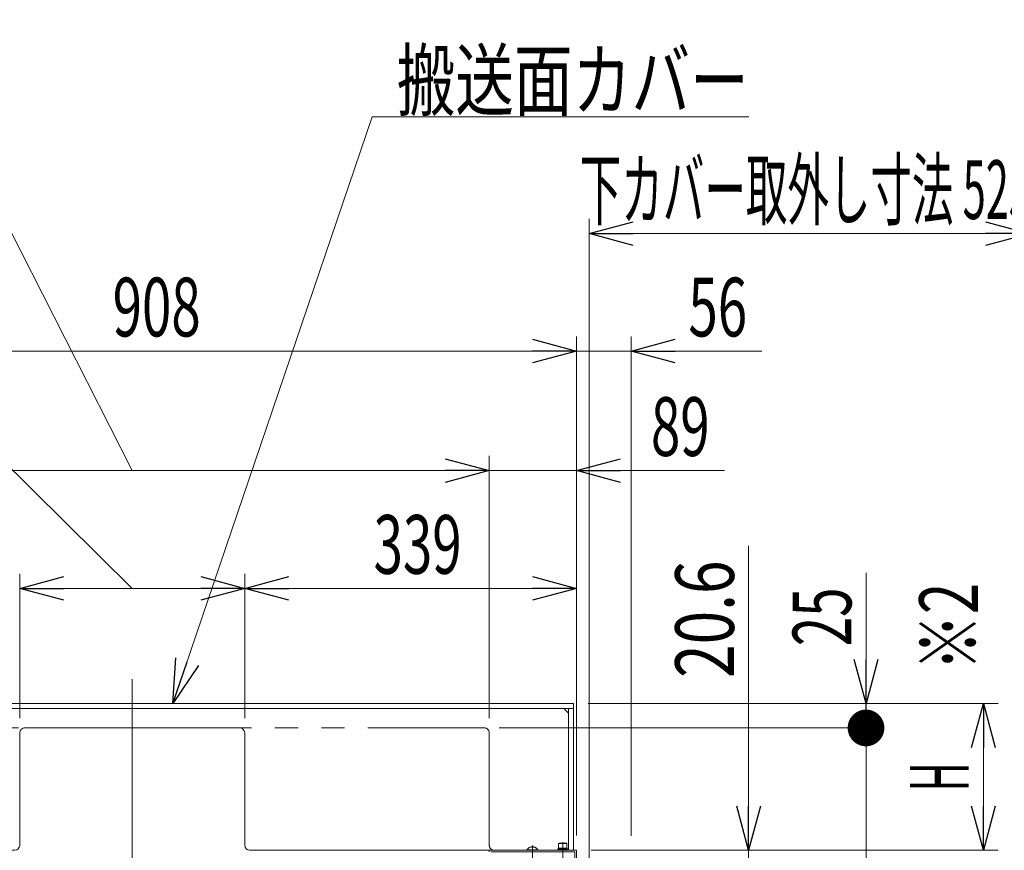
# Model space of a CAD drawing. Units: millimetres. Extents: x -2955 to 2955, y -2027 to 2027.
# Drawn here: x 958 to 1964, y -570 to 279 of the extents above; entities that cross this region are included whole.
import ezdxf
from ezdxf.enums import TextEntityAlignment as Align

# ---------------------------------------------------------------- set-up
doc = ezdxf.new("R2010")
doc.units = ezdxf.units.MM
doc.header["$LTSCALE"] = 3.75
for name, pattern in [('CENTER', [50.8, 31.75, -6.35, 6.35, -6.35]), ('CENTERX2', [101.6, 63.5, -12.7, 12.7, -12.7]), ('DASHED2', [9.525, 6.35, -3.175]), ('PHANTOM', [63.5, 31.75, -6.35, 6.35, -6.35, 6.35, -6.35])]:
    doc.linetypes.add(name, pattern=pattern)
for name, color, linetype in [('60', 7, 'Continuous'), ('63', 7, 'Continuous'), ('78', 7, 'Continuous'), ('86', 7, 'Continuous'), ('Layer0255', 7, 'Continuous')]:
    doc.layers.add(name, color=color, linetype=linetype)
doc.styles.add('dcStyle0', font='ＭＳ Ｐゴシック')
doc.styles.add('dcStyle1', font='txt.shx', dxfattribs={"bigfont": 'bigfont'})
doc.dimstyles.new('dc_Rotated', dxfattribs={"dimtxt": 60, "dimasz": 45.000029, "dimexe": 15, "dimexo": 7.5, "dimgap": 15, "dimtad": 3, "dimdec": 3, "dimdsep": 46, "dimtxsty": 'dcStyle0', "dimblk1": 'OPEN30', "dimblk2": 'OPEN30', "dimsah": 1, "dimcen": 0.09, "dimclrd": 2, "dimclre": 2, "dimclrt": 2, "dimadec": 0, "dimazin": 2, "dimtfac": 1, "dimtdec": 4, "dimtmove": 0, "dimatfit": 3, "dimfxl": 1, "dimarcsym": 0})

# ---------------------------------------------------------------- blocks, each defined once
blk = doc.blocks.new('DC_GROUP_W_SLSH_S_180_3_231')
at = {"layer": '60', "color": 4, "linetype": 'DASHED2', "lineweight": 13}
for p, q in [((1508.3, -562.7), (1508.8, -562.2)), ((1508.3, -567.2), (1508.3, -562.7)), ((1508.3, -562.7), (1516.8, -562.7)), ((1508.8, -562.2), (1516.3, -562.2)), ((1516.8, -562.7), (1516.3, -562.2)), ((1516.8, -567.2), (1516.8, -562.7)), ((1507.5, -569.5), (1507.5, -568.5)), ((1507.5, -568.5), (1517.5, -568.5)), ((1507.9, -568.5), (1507.9, -567.2)), ((1507.9, -567.2), (1517.1, -567.2)), ((1517.1, -567.2), (1517.1, -568.5)), ((1517.5, -568.5), (1517.5, -569.5))]:
    blk.add_line(p, q, dxfattribs=at)
at = {"layer": '60', "color": 3, "linetype": 'CENTER', "lineweight": 13}
blk.add_line((1512.5, -561.2), (1512.5, -578.2), dxfattribs=at)
blk = doc.blocks.new('DC_GROUP_W_SLSH_S_180_3_232')
at = {"layer": '60', "color": 7, "linetype": 'Continuous', "lineweight": 13}
for p, q in [((1437.5, -571.1), (1437.5, -569.5)), ((1437.5, -569.5), (1526.5, -569.5)), ((1439.1, -571.1), (1524.9, -571.1)), ((1524.9, -571.1), (1524.9, -614)), ((1526.5, -569.5), (1526.5, -614)), ((1524.9, -614), (1526.5, -614))]:
    blk.add_line(p, q, dxfattribs=at)
blk = doc.blocks.new('DC_GROUP_W_SLSH_S_180_3_233')
at = {"layer": '60', "color": 4, "linetype": 'DASHED2', "lineweight": 13}
for p, q in [((1476, -569.5), (1476, -569.1)), ((1487, -569.1), (1476, -569.1)), ((1487, -569.5), (1487, -569.1))]:
    blk.add_line(p, q, dxfattribs=at)
at = {"layer": '60', "color": 3, "linetype": 'CENTERX2', "lineweight": 13}
blk.add_line((1481.5, -580.4), (1481.5, -564.7), dxfattribs=at)
at = {"layer": '60', "color": 4, "linetype": 'DASHED2', "lineweight": 13}
blk.add_arc((1481.5, -572.4), 6.43, 31.1856, 148.8144, dxfattribs=at)
blk = doc.blocks.new('DC_GROUP_W_SLSH_S_180_3_230')
at = {"layer": '60', "linetype": 'Continuous'}
for name in ['DC_GROUP_W_SLSH_S_180_3_231', 'DC_GROUP_W_SLSH_S_180_3_232', 'DC_GROUP_W_SLSH_S_180_3_233']:
    blk.add_blockref(name, (0, 0), dxfattribs=at)
blk = doc.blocks.new('DC_GROUP_W_SLSH_S_180_3_254')
at = {"layer": '78', "color": 7, "linetype": 'Continuous', "lineweight": 13}
for p, q in [((621.5, -419.5), (621.5, -569.5)), ((1523.5, -419.5), (621.5, -419.5)), ((1523.5, -569.5), (1523.5, -419.5)), ((621.5, -424.5), (1523.5, -424.5)), ((626.5, -429.5), (631.5, -424.5)), ((626.5, -424.5), (626.5, -569.5)), ((1513.5, -424.5), (1518.5, -429.5)), ((1518.5, -569.5), (1518.5, -424.5)), ((957.5, -449.5), (957.5, -564.5)), ((1182.5, -444.5), (962.5, -444.5)), ((1187.5, -449.5), (1187.5, -564.5)), ((952.5, -569.5), (621.5, -569.5)), ((1192.5, -569.5), (1523.5, -569.5))]:
    blk.add_line(p, q, dxfattribs=at)
for centre, start, end in [((962.5, -449.5), 90, 180), ((1182.5, -449.5), 0, 90), ((952.5, -564.5), 270, 0), ((1192.5, -564.5), 180, 270)]:
    blk.add_arc(centre, 5, start, end, dxfattribs=at)
blk = doc.blocks.new('DC_GROUP_W_SLSH_S_180_3_253')
at = {"layer": '78', "linetype": 'Continuous'}
blk.add_blockref('DC_GROUP_W_SLSH_S_180_3_254', (0, 0), dxfattribs=at)
blk = doc.blocks.new('_Open30')
at = {"color": 0, "linetype": 'ByBlock', "lineweight": -2}
for p, q in [((-1, 0.267949), (0, 0)), ((0, 0), (-1, -0.267949)), ((0, 0), (-1, 0))]:
    blk.add_line(p, q, dxfattribs=at)
blk = doc.blocks.new('DC_GROUP_W_SLSH_S_180_3_255')
at = {"layer": '86', "color": 2, "linetype": 'Continuous', "lineweight": 13}
for p, q in [((1114.2, -419.5), (1317.9, 179.8)), ((1317.9, 179.8), (1702.7, 179.8))]:
    blk.add_line(p, q, dxfattribs=at)
at = {"layer": '86', "color": 2, "xscale": 45.00004211422929, "yscale": 44.99984052335464, "rotation": 251.2326728123037}
blk.add_blockref('_Open30', (1114.2, -419.5), dxfattribs=at)
at = {"layer": '86', "color": 2, "style": 'dcStyle0', "width": 0.713084}
blk.add_text('搬送面カバー', height=60, dxfattribs=at).set_placement((1342.7, 187.3), (1702.7, 187.3), align=Align.FIT)
blk = doc.blocks.new('*D277')
at = {"layer": 'Layer0255', "color": 2, "linetype": 'Continuous', "lineweight": 13}
for p, q in [((1702.5, -258.4), (1702.5, -569.5)), ((1541.5, -569.5), (1717.5, -569.5)), ((1702.5, -590.1), (1702.5, -569.5)), ((1450, -590.1), (1717.5, -590.1))]:
    blk.add_line(p, q, dxfattribs=at)
at = {"layer": 'Layer0255', "color": 2, "xscale": 45.00004211422929, "yscale": 44.99984052335464, "rotation": 270}
blk.add_blockref('_Open30', (1702.5, -569.5), dxfattribs=at)
at = {"layer": 'Layer0255', "color": 4, "style": 'dcStyle0', "width": 0.807452}
blk.add_text('20.6', height=60, rotation=90, dxfattribs=at).set_placement((1687.5, -393.4), (1687.5, -273.4), align=Align.FIT)
blk = doc.blocks.new('*D279')
at = {"layer": 'Layer0255', "color": 2, "linetype": 'Continuous', "lineweight": 13}
for p, q in [((618.5, -554.5), (618.5, -44.5)), ((1526.5, -554.5), (1526.5, -44.5)), ((618.5, -59.5), (1526.5, -59.5))]:
    blk.add_line(p, q, dxfattribs=at)
at = {"layer": 'Layer0255', "color": 2, "xscale": 45.00004211422929, "yscale": 44.99984052335464}
for p, rotation in [((618.5, -59.5), 180), ((1526.5, -59.5), 360)]:
    blk.add_blockref('_Open30', p, dxfattribs=dict(at, rotation=rotation))
at = {"layer": 'Layer0255', "color": 2, "style": 'dcStyle0', "width": 0.6875}
blk.add_text('908', height=60, dxfattribs=at).set_placement((1052.5, -44.5), (1142.5, -44.5), align=Align.FIT)
blk = doc.blocks.new('*D280')
at = {"layer": 'Layer0255', "color": 2, "linetype": 'Continuous', "lineweight": 13}
for p, q in [((1526.5, -554.5), (1526.5, -44.5)), ((1582.5, -554.6), (1582.5, -44.5)), ((1526.5, -59.5), (1582.5, -59.5)), ((1716, -59.5), (1582.5, -59.5))]:
    blk.add_line(p, q, dxfattribs=at)
at = {"layer": 'Layer0255', "color": 2, "xscale": 45.00004211422929, "yscale": 44.99984052335464, "rotation": 180}
blk.add_blockref('_Open30', (1582.5, -59.5), dxfattribs=at)
at = {"layer": 'Layer0255', "color": 2, "style": 'dcStyle0', "width": 0.6875}
blk.add_text('56', height=60, dxfattribs=at).set_placement((1641, -44.5), (1701, -44.5), align=Align.FIT)
blk = doc.blocks.new('*D284')
at = {"layer": 'Layer0255', "color": 2, "linetype": 'Continuous', "lineweight": 13}
for p, q in [((1539.5, -706.3), (1539.5, 75.5)), ((1989.5, -706.3), (1989.5, 75.5)), ((1539.5, 60.5), (1989.5, 60.5))]:
    blk.add_line(p, q, dxfattribs=at)
at = {"layer": 'Layer0255', "color": 2, "xscale": 45.00004211422929, "yscale": 44.99984052335464}
for p, rotation in [((1539.5, 60.5), 180), ((1989.5, 60.5), 360)]:
    blk.add_blockref('_Open30', p, dxfattribs=dict(at, rotation=rotation))
at = {"layer": 'Layer0255', "color": 2, "style": 'dcStyle0', "width": 0.511232}
blk.add_text('下カバー取外し寸法 525', height=60, dxfattribs=at).set_placement((1530, 75.5), (1992, 75.5), align=Align.FIT)
blk = doc.blocks.new('*D288')
at = {"layer": 'Layer0255', "color": 2, "linetype": 'Continuous', "lineweight": 13}
for p, q in [((1447.5, -444.5), (1837.5, -444.5)), ((1822.5, -590.1), (1822.5, -444.5)), ((1187.5, -590.1), (1837.5, -590.1)), ((1822.5, -813.6), (1822.5, -590.1))]:
    blk.add_line(p, q, dxfattribs=at)
at = {"layer": 'Layer0255', "color": 2, "xscale": 45.00004211422929, "yscale": 44.99984052335464, "rotation": 90}
blk.add_blockref('_Open30', (1822.5, -590.1), dxfattribs=at)
at = {"layer": 'Layer0255', "color": 4, "style": 'dcStyle0', "width": 0.780226}
blk.add_text('145.7', height=60, rotation=90, dxfattribs=at).set_placement((1807.5, -798.6), (1807.5, -648.6), align=Align.FIT)
blk = doc.blocks.new('_Dot')
at = {"color": 0, "linetype": 'ByBlock', "lineweight": -2}
blk.add_line((-0.5, 0), (-1, 0), dxfattribs=at)
at = {"color": 0, "linetype": 'ByBlock', "const_width": 0.5}
blk.add_lwpolyline([(-0.25, 0, 1), (0.25, 0, 1)], format="xyb", close=True, dxfattribs=at)
blk = doc.blocks.new('*D289')
at = {"layer": 'Layer0255', "color": 2, "linetype": 'Continuous', "lineweight": 13}
for p, q in [((1822.5, -286), (1822.5, -419.5)), ((1538.5, -419.5), (1837.5, -419.5)), ((1822.5, -444.5), (1822.5, -419.5)), ((1447.5, -444.5), (1837.5, -444.5))]:
    blk.add_line(p, q, dxfattribs=at)
at = {"layer": 'Layer0255', "color": 2, "rotation": 270}
for name, p, xscale, yscale in [('_Open30', (1822.5, -419.5), 45.00004211422929, 44.99984052335464), ('_Dot', (1822.5, -444.5), 37.5, 37.5)]:
    blk.add_blockref(name, p, dxfattribs=dict(at, xscale=xscale, yscale=yscale))
at = {"layer": 'Layer0255', "color": 2, "style": 'dcStyle0', "width": 0.6875}
blk.add_text('25', height=60, rotation=90, dxfattribs=at).set_placement((1807.5, -361), (1807.5, -301), align=Align.FIT)
blk = doc.blocks.new('*D296')
at = {"layer": 'Layer0255', "color": 2, "linetype": 'Continuous', "lineweight": 13}
for p, q in [((1538.5, -419.5), (1957.5, -419.5)), ((1942.5, -569.5), (1942.5, -419.5)), ((1541.5, -569.5), (1957.5, -569.5))]:
    blk.add_line(p, q, dxfattribs=at)
at = {"layer": 'Layer0255', "color": 2, "xscale": 45.00004211422929, "yscale": 44.99984052335464}
for p, rotation in [((1942.5, -419.5), 90), ((1942.5, -569.5), 270)]:
    blk.add_blockref('_Open30', p, dxfattribs=dict(at, rotation=rotation))
at = {"layer": 'Layer0255', "color": 2, "style": 'dcStyle0', "width": 0.536856}
blk.add_text('H', height=60, rotation=90, dxfattribs=at).set_placement((1927.5, -509.5), (1927.5, -479.5), align=Align.FIT)
blk = doc.blocks.new('*D303')
at = {"layer": '63', "color": 2, "linetype": 'Continuous', "lineweight": 13}
for p, q in [((48.4, 87.7), (678.4, 87.7)), ((678.4, 87.7), (1072.5, -302)), ((957.5, -434.5), (957.5, -287)), ((1187.5, -434.5), (1187.5, -287)), ((957.5, -302), (1187.5, -302))]:
    blk.add_line(p, q, dxfattribs=at)
at = {"layer": '63', "color": 2, "xscale": 45.00004211422929, "yscale": 44.99984052335464}
for p, rotation in [((957.5, -302), 180), ((1187.5, -302), 360)]:
    blk.add_blockref('_Open30', p, dxfattribs=dict(at, rotation=rotation))
at = {"layer": '63', "color": 2, "style": 'dcStyle0', "width": 0.730293}
blk.add_text('開口寸法 (上流側)230', height=60, dxfattribs=at).set_placement((63.4, 102.7), (663.4, 102.7), align=Align.FIT)
blk = doc.blocks.new('*D304')
at = {"layer": '63', "color": 2, "linetype": 'Continuous', "lineweight": 13}
for p, q in [((1187.5, -434.5), (1187.5, -287)), ((1526.5, -554.5), (1526.5, -287)), ((1187.5, -302), (1526.5, -302))]:
    blk.add_line(p, q, dxfattribs=at)
at = {"layer": '63', "color": 2, "xscale": 45.00004211422929, "yscale": 44.99984052335464}
for p, rotation in [((1187.5, -302), 180), ((1526.5, -302), 360)]:
    blk.add_blockref('_Open30', p, dxfattribs=dict(at, rotation=rotation))
at = {"layer": '63', "color": 2, "style": 'dcStyle0', "width": 0.6875}
blk.add_text('339', height=60, dxfattribs=at).set_placement((1319.2, -287), (1409.2, -287), align=Align.FIT)
blk = doc.blocks.new('*D306')
at = {"layer": '63', "color": 2, "linetype": 'Continuous', "lineweight": 13}
for p, q in [((250.9, 195.3), (880.9, 195.3)), ((880.9, 195.3), (1072.5, -181.6)), ((707.5, -434.5), (707.5, -166.6)), ((1437.5, -434.5), (1437.5, -166.6)), ((707.5, -181.6), (1437.5, -181.6))]:
    blk.add_line(p, q, dxfattribs=at)
at = {"layer": '63', "color": 2, "xscale": 45.00004211422929, "yscale": 44.99984052335464}
for p, rotation in [((707.5, -181.6), 180), ((1437.5, -181.6), 360)]:
    blk.add_blockref('_Open30', p, dxfattribs=dict(at, rotation=rotation))
at = {"layer": '63', "color": 2, "style": 'dcStyle0', "width": 0.730293}
blk.add_text('開口寸法 (下流側)730', height=60, dxfattribs=at).set_placement((265.9, 210.3), (865.9, 210.3), align=Align.FIT)
blk = doc.blocks.new('*D307')
at = {"layer": '63', "color": 2, "linetype": 'Continuous', "lineweight": 13}
for p, q in [((1437.5, -434.5), (1437.5, -166.6)), ((1526.5, -554.5), (1526.5, -166.6)), ((1437.5, -181.6), (1526.5, -181.6)), ((1677.7, -181.6), (1526.5, -181.6))]:
    blk.add_line(p, q, dxfattribs=at)
at = {"layer": '63', "color": 2, "xscale": 45.00004211422929, "yscale": 44.99984052335464, "rotation": 180}
blk.add_blockref('_Open30', (1526.5, -181.6), dxfattribs=at)
at = {"layer": '63', "color": 2, "style": 'dcStyle0', "width": 0.6875}
blk.add_text('89', height=60, dxfattribs=at).set_placement((1602.7, -166.6), (1662.7, -166.6), align=Align.FIT)

msp = doc.modelspace()

# ---------------------------------------------------------------- linework, layer by layer
at = {"color": 3, "linetype": 'CENTERX2', "lineweight": 13}
msp.add_line((1072.5102, -394.6663), (1072.5102, -1340.0849), dxfattribs=at)
at = {"layer": '78', "color": 140, "linetype": 'PHANTOM', "lineweight": 13}
for p, q in [((1432.5102, -444.4834), (712.5102, -444.4834)), ((1437.5102, -449.4834), (1437.5102, -564.4834))]:
    msp.add_line(p, q, dxfattribs=at)
at = {"layer": '78', "color": 7, "linetype": 'Continuous', "lineweight": 13}
msp.add_line((1442.5102, -569.4834), (1523.5102, -569.4834), dxfattribs=at)
at = {"layer": '78', "color": 140, "linetype": 'PHANTOM', "lineweight": 13}
for centre, start, end in [((1432.5102, -449.4834), 0, 90), ((1442.5102, -564.4834), 180, 270)]:
    msp.add_arc(centre, 5, start, end, dxfattribs=at)

# ---------------------------------------------------------------- block references
at = {"linetype": 'Continuous'}
for name in ['DC_GROUP_W_SLSH_S_180_3_253', 'DC_GROUP_W_SLSH_S_180_3_230']:
    msp.add_blockref(name, (0, 0), dxfattribs=at)
at = {"layer": '86', "linetype": 'Continuous'}
msp.add_blockref('DC_GROUP_W_SLSH_S_180_3_255', (0, 0), dxfattribs=at)

# ---------------------------------------------------------------- texts
at = {"color": 2, "style": 'dcStyle1', "width": 0.9}
msp.add_text('※2', height=60, rotation=90, dxfattribs=at).set_placement((1936.8992, -386.1159), (1936.8992, -296.1159), align=Align.FIT)

# ---------------------------------------------------------------- dimensions: what is measured, and where the dimension line sits
at = {"layer": '63', "linetype": 'Continuous', "lineweight": 13}
for base, p1, p2, text, override, picture, middle in [((1437.5102, -181.6482), (707.5102, -441.9834), (1437.5102, -441.9834), '開口寸法 (下流側)<>', {"dimtxt": 60, "dimasz": 45.000029, "dimexe": 15, "dimexo": 7.5, "dimgap": 391.989428, "dimtad": 3, "dimtih": 0, "dimtoh": 0, "dimdec": 3, "dimlfac": 1, "dimzin": 8, "dimtxsty": 'dcStyle0', "dimblk1": 'Open30', "dimblk2": 'Open30', "dimsah": 1, "dimclrd": 2, "dimclre": 2, "dimclrt": 2, "dimazin": 2, "dimtofl": 1, "dimtolj": 0, "dimtzin": 8, "dimarcsym": 1}, '*D306', (565.9218, -181.6482)), ((1187.5102, -301.9964), (957.5102, -441.9834), (1187.5102, -441.9834), '開口寸法 (上流側)<>', {"dimtxt": 60, "dimasz": 45.000029, "dimexe": 15, "dimexo": 7.5, "dimgap": 404.649222, "dimtad": 3, "dimtih": 0, "dimtoh": 0, "dimdec": 3, "dimlfac": 1, "dimzin": 8, "dimtxsty": 'dcStyle0', "dimblk1": 'Open30', "dimblk2": 'Open30', "dimsah": 1, "dimclrd": 2, "dimclre": 2, "dimclrt": 2, "dimazin": 2, "dimtofl": 1, "dimtolj": 0, "dimtzin": 8, "dimarcsym": 1}, '*D303', (363.3596, -301.9964))]:
    dim = msp.add_linear_dim(base=base, p1=p1, p2=p2, text=text, dimstyle='dc_Rotated', override=override, dxfattribs=at)
    dim.commit()
    dim.dimension.update_dxf_attribs({"geometry": picture, "text_midpoint": middle, "dimtype": 160})
for base, p1, picture, middle in [((1526.5102, -181.6482), (1437.5102, -441.9834), '*D307', (1632.6957, -181.6482)), ((1526.5102, -301.9964), (1187.5102, -441.9834), '*D304', (1364.1582, -301.9964))]:
    dim = msp.add_linear_dim(base=base, p1=p1, p2=(1526.5102, -561.9834), dimstyle='dc_Rotated', override={"dimtxt": 60, "dimasz": 45.000029, "dimexe": 15, "dimexo": 7.5, "dimgap": 15, "dimtad": 3, "dimtih": 0, "dimtoh": 0, "dimdec": 3, "dimlfac": 1, "dimzin": 8, "dimtxsty": 'dcStyle0', "dimblk1": 'Open30', "dimblk2": 'Open30', "dimsah": 1, "dimclrd": 2, "dimclre": 2, "dimclrt": 2, "dimazin": 2, "dimtofl": 1, "dimtolj": 0, "dimtzin": 8, "dimarcsym": 1}, dxfattribs=at)
    dim.commit()
    dim.dimension.update_dxf_attribs({"geometry": picture, "text_midpoint": middle, "dimtype": 160})
at = {"layer": 'Layer0255', "linetype": 'Continuous', "lineweight": 13}
dim = msp.add_linear_dim(base=(1989.5102, 60.5166), p1=(1539.5102, -713.7834), p2=(1989.5102, -713.7834), text='下カバー取外し寸法 525', dimstyle='dc_Rotated', override={"dimtxt": 60, "dimasz": 45.000029, "dimexe": 15, "dimexo": 7.5, "dimgap": 15, "dimtad": 3, "dimtih": 0, "dimtoh": 0, "dimdec": 2, "dimlfac": 1, "dimzin": 8, "dimtxsty": 'dcStyle0', "dimblk1": 'Open30', "dimblk2": 'Open30', "dimsah": 1, "dimclrd": 2, "dimclre": 2, "dimclrt": 2, "dimazin": 2, "dimtofl": 1, "dimtolj": 0, "dimtzin": 8, "dimarcsym": 1}, dxfattribs=at)
dim.commit()
dim.dimension.update_dxf_attribs({"geometry": '*D284', "text_midpoint": (1760.9945, 60.5166), "dimtype": 160})
for base, p1, p2, picture, middle in [((1526.5102, -59.4834), (618.5102, -561.9834), (1526.5102, -561.9834), '*D279', (1097.5102, -59.4834)), ((1582.5102, -59.4834), (1526.5102, -561.9834), (1582.5102, -562.0834), '*D280', (1670.9769, -59.4834))]:
    dim = msp.add_linear_dim(base=base, p1=p1, p2=p2, dimstyle='dc_Rotated', override={"dimtxt": 60, "dimasz": 45.000029, "dimexe": 15, "dimexo": 7.5, "dimgap": 15, "dimtad": 3, "dimtih": 0, "dimtoh": 0, "dimdec": 2, "dimlfac": 1, "dimzin": 8, "dimtxsty": 'dcStyle0', "dimblk1": 'Open30', "dimblk2": 'Open30', "dimsah": 1, "dimclrd": 2, "dimclre": 2, "dimclrt": 2, "dimazin": 2, "dimtofl": 1, "dimtolj": 0, "dimtzin": 8, "dimarcsym": 1}, dxfattribs=at)
    dim.commit()
    dim.dimension.update_dxf_attribs({"geometry": picture, "text_midpoint": middle, "dimtype": 160})
for base, p1, p2, text, override, picture, middle in [((1702.5102, -569.4834), (1442.5102, -590.1294), (1534.0102, -569.4834), '20.6', {"dimtxt": 60, "dimasz": 45.000029, "dimexe": 15, "dimexo": 7.5, "dimgap": 15, "dimtad": 3, "dimtih": 0, "dimtoh": 0, "dimdec": 2, "dimlfac": 1, "dimzin": 8, "dimtxsty": 'dcStyle0', "dimblk1": 'Open30', "dimblk2": 'Open30', "dimsah": 1, "dimclrd": 2, "dimclre": 2, "dimclrt": 4, "dimazin": 2, "dimtofl": 1, "dimtolj": 0, "dimtzin": 8, "dimarcsym": 1}, '*D277', (1702.5102, -333.3885)), ((1942.5102, -419.4834), (1534.0102, -569.4834), (1531.0102, -419.4834), 'H', {"dimtxt": 60, "dimasz": 45.000029, "dimexe": 15, "dimexo": 7.5, "dimgap": 15, "dimtad": 3, "dimtih": 0, "dimtoh": 0, "dimdec": 2, "dimlfac": 1, "dimzin": 8, "dimtxsty": 'dcStyle0', "dimblk1": 'Open30', "dimblk2": 'Open30', "dimsah": 1, "dimclrd": 2, "dimclre": 2, "dimclrt": 2, "dimazin": 2, "dimtofl": 1, "dimtolj": 0, "dimtzin": 8, "dimarcsym": 1}, '*D296', (1942.5102, -494.4834)), ((1822.5102, -444.4834), (1180.0102, -590.1294), (1440.0102, -444.4834), '145.7', {"dimtxt": 60, "dimasz": 45.000029, "dimexe": 15, "dimexo": 7.5, "dimgap": 15, "dimtad": 3, "dimtih": 0, "dimtoh": 0, "dimdec": 2, "dimlfac": 1, "dimzin": 8, "dimtxsty": 'dcStyle0', "dimblk1": 'Open30', "dimblk2": 'Open30', "dimsah": 1, "dimclrd": 2, "dimclre": 2, "dimclrt": 4, "dimazin": 2, "dimtofl": 1, "dimtolj": 0, "dimtzin": 8, "dimarcsym": 1}, '*D288', (1822.5102, -723.5961))]:
    dim = msp.add_linear_dim(base=base, p1=p1, p2=p2, angle=90, text=text, dimstyle='dc_Rotated', override=override, dxfattribs=at)
    dim.commit()
    dim.dimension.update_dxf_attribs({"geometry": picture, "text_midpoint": middle, "dimtype": 160})
dim = msp.add_linear_dim(base=(1822.5102, -419.4834), p1=(1440.0102, -444.4834), p2=(1531.0102, -419.4834), angle=90, dimstyle='dc_Rotated', override={"dimtxt": 60, "dimasz": 37.5, "dimexe": 15, "dimexo": 7.5, "dimgap": 15, "dimtad": 3, "dimtih": 0, "dimtoh": 0, "dimdec": 2, "dimlfac": 1, "dimzin": 8, "dimtxsty": 'dcStyle0', "dimblk1": 'Dot', "dimblk2": 'Dot', "dimsah": 1, "dimclrd": 2, "dimclre": 2, "dimclrt": 2, "dimazin": 2, "dimtofl": 1, "dimtolj": 0, "dimtzin": 8, "dimarcsym": 1}, dxfattribs=at)
dim.commit()
dim.dimension.update_dxf_attribs({"geometry": '*D289', "text_midpoint": (1822.5102, -331.0167), "dimtype": 160})

doc.saveas('drawing.dxf')
